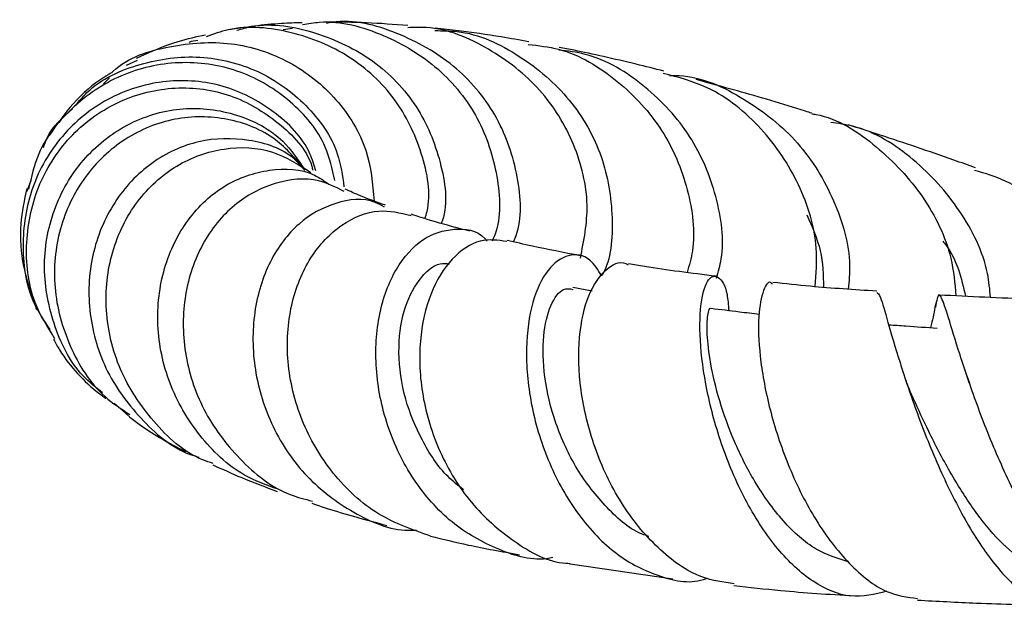
# Model space of a CAD drawing. Units: millimetres. Extents: x 5 to 995, y 5 to 995.
# Drawn here: x 403 to 426, y 223 to 237 of the extents above; entities that cross this region are included whole.
import ezdxf

# ---------------------------------------------------------------- set-up
doc = ezdxf.new("R2010")
doc.units = ezdxf.units.MM

msp = doc.modelspace()

# ---------------------------------------------------------------- linework, layer by layer
at = {"color": 7, "linetype": 'Continuous', "lineweight": 25}
for p, q in [((409.438, 236.499), (409.223, 236.468)), ((405.884, 235.762), (405.635, 235.649)), ((405.248, 235.367), (405.11, 235.228)), ((403.361, 232.765), (403.455, 233.016)), ((416.297, 230.486), (415.861, 230.566)), ((424.175, 230.226), (424.149, 230.114)), ((424.946, 228.366), (424.886, 228.534)), ((405.683, 227.632), (405.358, 227.918)), ((415.797, 224.237), (418.144, 223.897))]:
    msp.add_line(p, q, dxfattribs=at)
for points, knots in [([(414.498, 231.612), (414.519, 231.66), (414.706, 232.086), (414.641, 233.117), (414.2, 234.466), (413.248, 235.648), (411.951, 236.4), (410.862, 236.721), (410.295, 236.627), (410.222, 236.614)], [0, 0, 0, 0, 0.024369, 0.213905, 0.40333, 0.592711, 0.78226, 0.971958, 1, 1, 1, 1]), ([(412.472, 232.144), (412.489, 232.198), (412.632, 232.652), (412.445, 233.661), (411.85, 234.917), (410.779, 235.92), (409.436, 236.463), (408.25, 236.591), (407.63, 236.368), (407.463, 236.308)], [0, 0, 0, 0, 0.024498, 0.207866, 0.390011, 0.571371, 0.752341, 0.933351, 1, 1, 1, 1]), ([(409.665, 236.629), (409.506, 236.625), (408.918, 236.609), (408.369, 236.526), (407.969, 236.466)], [0, 0, 0, 0, 0.271942, 1, 1, 1, 1]), ([(408.169, 236.457), (408.281, 236.489), (408.865, 236.655), (410, 236.448), (411.328, 235.823), (412.352, 234.746), (412.871, 233.457), (413.008, 232.472), (412.857, 232.057), (412.848, 232.034)], [0, 0, 0, 0, 0.044868, 0.233943, 0.422887, 0.611543, 0.800092, 0.988527, 1, 1, 1, 1]), ([(409.672, 236.586), (409.801, 236.609), (410.42, 236.718), (411.553, 236.393), (412.828, 235.633), (413.754, 234.46), (414.174, 233.126), (414.225, 232.104), (414.033, 231.679), (414.009, 231.625)], [0, 0, 0, 0, 0.049001, 0.234677, 0.41959, 0.603923, 0.788275, 0.973004, 1, 1, 1, 1]), ([(412.082, 236.564), (411.763, 236.589), (411.118, 236.64), (410.52, 236.643), (410.217, 236.644)], [0, 0, 0, 0, 0.494952, 1, 1, 1, 1]), ([(416.03, 231.238), (416.111, 231.636), (416.279, 232.465), (415.947, 233.863), (415.162, 235.146), (413.967, 236.074), (412.866, 236.545), (412.223, 236.52), (412.083, 236.515)], [0, 0, 0, 0, 0.178926, 0.37189, 0.563783, 0.755222, 0.946566, 1, 1, 1, 1]), ([(414.848, 236.195), (414.637, 236.232), (414.085, 236.329), (413.367, 236.433), (412.881, 236.483), (412.703, 236.502)], [0, 0, 0, 0, 0.281272, 0.73696, 1, 1, 1, 1]), ([(407.45, 236.347), (407.238, 236.302), (406.692, 236.187), (406.176, 235.955), (405.86, 235.813)], [0, 0, 0, 0, 0.38876, 1, 1, 1, 1]), ([(412.701, 236.448), (412.871, 236.448), (413.554, 236.448), (414.679, 235.911), (415.843, 234.915), (416.593, 233.573), (416.81, 232.174), (416.734, 231.193), (416.524, 230.847), (416.517, 230.837)], [0, 0, 0, 0, 0.061656, 0.248755, 0.435545, 0.621961, 0.808191, 0.994219, 1, 1, 1, 1]), ([(405.312, 235.5), (405.318, 235.506), (405.659, 235.838), (406.631, 236.134), (408.038, 236.24), (409.408, 235.792), (410.494, 234.917), (411.203, 233.766), (411.274, 232.94), (411.307, 232.547)], [0, 0, 0, 0, 0.002705, 0.172996, 0.342402, 0.511085, 0.679299, 0.847427, 1, 1, 1, 1]), ([(407.073, 236.176), (407.076, 236.178), (407.134, 236.218), (407.207, 236.225), (407.275, 236.231)], [0, 0, 0, 0, 0.063202, 1, 1, 1, 1]), ([(414.838, 236.133), (415.071, 236.106), (415.815, 236.022), (416.924, 235.338), (417.968, 234.206), (418.541, 232.822), (418.687, 231.642), (418.521, 231.075), (418.474, 230.914)], [0, 0, 0, 0, 0.0942916, 0.3012294, 0.5071253, 0.7125927, 0.9181781, 1, 1, 1, 1]), ([(417.943, 235.521), (417.731, 235.575), (417.265, 235.694), (416.584, 235.85), (415.988, 235.98), (415.659, 236.043), (415.546, 236.065)], [0, 0, 0, 0, 0.2612361, 0.5738172, 0.85404, 1, 1, 1, 1]), ([(404.47, 234.73), (404.555, 234.833), (404.933, 235.295), (405.948, 235.74), (407.323, 235.93), (408.687, 235.585), (409.792, 234.788), (410.489, 233.814), (410.583, 233.13), (410.618, 232.874)], [0, 0, 0, 0, 0.049025, 0.219074, 0.389122, 0.559052, 0.728854, 0.898523, 1, 1, 1, 1]), ([(419.147, 230.783), (419.188, 230.927), (419.35, 231.484), (419.195, 232.664), (418.611, 234.068), (417.551, 235.211), (416.459, 235.892), (415.74, 235.98), (415.536, 236.005)], [0, 0, 0, 0, 0.0735428, 0.2851315, 0.4953345, 0.7057893, 0.9165631, 1, 1, 1, 1]), ([(410.408, 233.019), (410.351, 233.279), (410.203, 233.96), (409.433, 234.876), (408.28, 235.574), (406.924, 235.798), (405.566, 235.524), (404.407, 234.776), (403.624, 233.817), (403.461, 233.096), (403.398, 232.821)], [0, 0, 0, 0, 0.085963, 0.224569, 0.362574, 0.500219, 0.637986, 0.776112, 0.91491, 1, 1, 1, 1]), ([(405.319, 235.494), (405.252, 235.456), (404.947, 235.28), (404.422, 234.836), (404.046, 234.3), (403.869, 234.047)], [0, 0, 0, 0, 0.128681, 0.589709, 1, 1, 1, 1]), ([(421.403, 230.586), (421.428, 230.878), (421.493, 231.633), (421.09, 232.952), (420.228, 234.242), (419.117, 235.154), (418.27, 235.379), (417.926, 235.47)], [0, 0, 0, 0, 0.146831, 0.379605, 0.611145, 0.842067, 1, 1, 1, 1]), ([(418.07, 235.423), (418.144, 235.423), (418.746, 235.425), (419.82, 234.922), (421.072, 233.936), (421.888, 232.577), (422.244, 231.358), (422.18, 230.713), (422.162, 230.531)], [0, 0, 0, 0, 0.030974, 0.252254, 0.473015, 0.69328, 0.913172, 1, 1, 1, 1]), ([(409.973, 233.236), (409.934, 233.37), (409.776, 233.909), (409.034, 234.647), (407.882, 235.252), (406.545, 235.367), (405.25, 234.985), (404.167, 234.149), (403.441, 232.964), (403.202, 231.599), (403.356, 230.4), (403.749, 229.81), (403.884, 229.607)], [0, 0, 0, 0, 0.0374033, 0.1502479, 0.2630647, 0.3758457, 0.4887604, 0.601744, 0.7148381, 0.827886, 0.9407954, 1, 1, 1, 1]), ([(403.999, 229.395), (403.831, 229.665), (403.414, 230.333), (403.283, 231.61), (403.579, 232.969), (404.348, 234.12), (405.457, 234.9), (406.75, 235.215), (408.058, 235.036), (409.139, 234.378), (409.783, 233.714), (409.898, 233.286), (409.906, 233.256)], [0, 0, 0, 0, 0.078363, 0.194228, 0.309769, 0.424796, 0.53915, 0.652844, 0.765967, 0.878781, 0.991519, 1, 1, 1, 1]), ([(421.329, 234.557), (421.281, 234.573), (420.689, 234.763), (419.801, 235.023), (418.993, 235.243), (418.68, 235.328)], [0, 0, 0, 0, 0.050326, 0.631573, 1, 1, 1, 1]), ([(403.737, 233.77), (403.763, 233.845), (403.882, 234.203), (404.175, 234.458), (404.407, 234.658)], [0, 0, 0, 0, 0.210343, 1, 1, 1, 1]), ([(405.092, 228.152), (404.937, 228.277), (404.42, 228.693), (403.915, 229.74), (403.68, 231.101), (403.947, 232.454), (404.652, 233.601), (405.697, 234.397), (406.938, 234.743), (408.177, 234.585), (409.189, 234.061), (409.57, 233.486), (409.725, 233.252)], [0, 0, 0, 0, 0.046356, 0.155024, 0.264339, 0.374103, 0.484165, 0.594316, 0.70443, 0.814425, 0.92432, 1, 1, 1, 1]), ([(409.725, 233.252), (409.517, 233.504), (409.053, 234.064), (407.967, 234.487), (406.741, 234.5), (405.57, 234.026), (404.63, 233.135), (404.052, 231.931), (403.921, 230.557), (404.289, 229.209), (404.924, 228.174), (405.52, 227.787), (405.717, 227.658)], [0, 0, 0, 0, 0.087002, 0.193506, 0.299673, 0.405942, 0.512544, 0.619805, 0.727797, 0.836543, 0.945856, 1, 1, 1, 1]), ([(421.326, 234.543), (421.359, 234.539), (421.908, 234.458), (422.851, 233.823), (423.923, 232.695), (424.532, 231.441), (424.603, 230.663), (424.629, 230.376)], [0, 0, 0, 0, 0.017073, 0.292303, 0.566344, 0.839909, 1, 1, 1, 1]), ([(425.421, 230.342), (425.404, 230.525), (425.339, 231.204), (424.763, 232.37), (423.703, 233.54), (422.625, 234.23), (421.931, 234.323), (421.762, 234.346)], [0, 0, 0, 0, 0.0995363, 0.3703601, 0.6412838, 0.9124953, 1, 1, 1, 1]), ([(425.077, 233.308), (424.912, 233.367), (424.164, 233.633), (423.186, 233.965), (422.403, 234.214), (422.159, 234.292)], [0, 0, 0, 0, 0.163681, 0.738896, 1, 1, 1, 1]), ([(409.692, 233.288), (409.626, 233.362), (409.308, 233.724), (408.444, 233.995), (407.289, 233.988), (406.179, 233.477), (405.309, 232.558), (404.797, 231.334), (404.733, 229.964), (405.133, 228.605), (405.98, 227.49), (406.769, 226.822), (407.264, 226.695), (407.307, 226.684)], [0, 0, 0, 0, 0.0277, 0.134432, 0.241142, 0.348034, 0.455074, 0.562314, 0.669598, 0.776791, 0.883668, 0.990049, 1, 1, 1, 1]), ([(403.814, 233.974), (403.81, 233.968), (403.768, 233.915), (403.744, 233.841), (403.722, 233.775)], [0, 0, 0, 0, 0.099646, 1, 1, 1, 1]), ([(407.625, 226.539), (407.545, 226.564), (407.01, 226.735), (406.215, 227.476), (405.426, 228.66), (405.103, 230.048), (405.25, 231.408), (405.834, 232.581), (406.754, 233.419), (407.862, 233.811), (408.984, 233.763), (409.58, 233.379), (409.863, 233.197)], [0, 0, 0, 0, 0.019723, 0.131589, 0.24359, 0.355391, 0.466585, 0.576946, 0.686379, 0.794903, 0.902746, 1, 1, 1, 1]), ([(409.112, 225.946), (408.848, 226.041), (408.154, 226.292), (407.265, 227.152), (406.565, 228.352), (406.288, 229.71), (406.446, 231.036), (407.003, 232.168), (407.873, 232.971), (408.903, 233.312), (409.771, 233.286), (410.164, 233.009), (410.27, 232.934)], [0, 0, 0, 0, 0.06721, 0.177167, 0.287856, 0.399298, 0.511197, 0.623268, 0.735289, 0.847028, 0.958544, 1, 1, 1, 1]), ([(410.62, 232.768), (410.431, 232.864), (409.942, 233.111), (409.023, 233.01), (408.072, 232.51), (407.332, 231.603), (406.923, 230.412), (406.92, 229.074), (407.347, 227.738), (408.193, 226.606), (409.095, 225.877), (409.724, 225.719), (409.895, 225.677)], [0, 0, 0, 0, 0.068481, 0.177207, 0.285998, 0.395263, 0.505433, 0.616766, 0.7293, 0.842906, 0.957313, 1, 1, 1, 1]), ([(428.085, 229.862), (428.016, 230.149), (427.827, 230.94), (427.026, 232.068), (426.037, 232.958), (425.296, 233.177), (425.057, 233.248)], [0, 0, 0, 0, 0.186849, 0.515783, 0.843764, 1, 1, 1, 1]), ([(403.358, 232.835), (403.299, 232.568), (403.173, 231.988), (403.241, 231.062), (403.413, 230.575), (403.493, 230.35)], [0, 0, 0, 0, 0.315188, 0.684001, 1, 1, 1, 1]), ([(411.546, 232.404), (411.475, 232.445), (411.14, 232.64), (410.416, 232.547), (409.557, 232.092), (408.881, 231.2), (408.514, 230.021), (408.523, 228.683), (408.935, 227.355), (409.722, 226.188), (410.81, 225.382), (411.719, 224.985), (412.217, 225.011), (412.277, 225.014)], [0, 0, 0, 0, 0.028207, 0.133756, 0.239521, 0.345667, 0.452206, 0.559151, 0.666238, 0.773186, 0.879683, 0.985399, 1, 1, 1, 1]), ([(411.567, 232.449), (411.37, 232.52), (410.998, 232.656), (410.756, 232.769), (410.642, 232.822)], [0, 0, 0, 0, 0.529588, 1, 1, 1, 1]), ([(412.6, 224.876), (412.191, 225.018), (411.347, 225.312), (410.32, 226.276), (409.596, 227.504), (409.273, 228.87), (409.359, 230.187), (409.812, 231.297), (410.537, 232.051), (411.38, 232.404), (411.908, 232.276), (412.153, 232.216)], [0, 0, 0, 0, 0.1101753, 0.2266842, 0.3428443, 0.458262, 0.5724403, 0.6850816, 0.7962264, 0.9059067, 1, 1, 1, 1]), ([(413.496, 231.857), (413.355, 231.893), (412.947, 231.998), (412.508, 232.128), (412.234, 232.219), (412.158, 232.244)], [0, 0, 0, 0, 0.276229, 0.800081, 1, 1, 1, 1]), ([(421.217, 232.228), (421.337, 231.955), (421.582, 231.398), (421.59, 230.851), (421.595, 230.572)], [0, 0, 0, 0, 0.488978, 1, 1, 1, 1]), ([(415.398, 224.381), (415.375, 224.376), (414.964, 224.289), (414.137, 224.534), (413.055, 225.135), (412.168, 226.143), (411.568, 227.383), (411.302, 228.722), (411.386, 229.994), (411.777, 231.036), (412.407, 231.734), (413.13, 231.951), (413.68, 231.885), (413.879, 231.648), (413.898, 231.626)], [0, 0, 0, 0, 0.005712, 0.102214, 0.199412, 0.297506, 0.396336, 0.495745, 0.595346, 0.694759, 0.793754, 0.892128, 0.990072, 1, 1, 1, 1]), ([(414.349, 231.621), (414.145, 231.649), (413.712, 231.709), (413.07, 231.268), (412.568, 230.466), (412.315, 229.359), (412.373, 228.081), (412.77, 226.778), (413.495, 225.587), (414.498, 224.719), (415.315, 224.261), (415.764, 224.251), (415.798, 224.25)], [0, 0, 0, 0, 0.095576, 0.202812, 0.310715, 0.419664, 0.530413, 0.642969, 0.757408, 0.873392, 0.990364, 1, 1, 1, 1]), ([(416.029, 231.295), (415.652, 231.367), (415.055, 231.481), (414.542, 231.601), (414.352, 231.645)], [0, 0, 0, 0, 0.630682, 1, 1, 1, 1]), ([(424.33, 231.626), (424.353, 231.598), (424.647, 231.23), (424.752, 230.781), (424.849, 230.367)], [0, 0, 0, 0, 0.0768449, 1, 1, 1, 1]), ([(416.517, 230.837), (416.433, 230.971), (416.221, 231.306), (415.751, 231.361), (415.271, 231.029), (414.906, 230.271), (414.755, 229.195), (414.861, 227.92), (415.251, 226.598), (415.907, 225.396), (416.779, 224.448), (417.785, 223.933), (418.54, 223.766), (418.909, 223.901), (418.94, 223.913)], [0, 0, 0, 0, 0.06094, 0.152319, 0.243799, 0.335898, 0.42855, 0.52203, 0.616066, 0.710411, 0.804664, 0.898403, 0.991503, 1, 1, 1, 1]), ([(413.358, 225.936), (413.235, 226.032), (412.85, 226.331), (412.384, 227.061), (411.975, 228.043), (411.833, 229.095), (411.956, 230.066), (412.313, 230.768), (412.718, 231.136), (412.965, 231.117), (413.037, 231.112)], [0, 0, 0, 0, 0.063089, 0.198186, 0.33366, 0.485831, 0.63761, 0.788401, 0.938223, 1, 1, 1, 1]), ([(419.551, 223.783), (419.303, 223.817), (418.69, 223.901), (417.783, 224.561), (416.931, 225.598), (416.324, 226.882), (416.001, 228.225), (415.97, 229.456), (416.191, 230.436), (416.588, 230.998), (416.942, 231.203), (417.107, 231.094), (417.124, 231.083)], [0, 0, 0, 0, 0.080532, 0.198425, 0.316133, 0.432972, 0.548255, 0.661433, 0.772318, 0.880917, 0.987839, 1, 1, 1, 1]), ([(419.137, 230.823), (418.573, 230.894), (417.869, 230.982), (417.254, 231.088), (417.131, 231.109)], [0, 0, 0, 0, 0.80053, 1, 1, 1, 1]), ([(423.045, 223.61), (422.77, 223.543), (422.212, 223.409), (421.346, 223.779), (420.528, 224.533), (419.814, 225.62), (419.259, 226.899), (418.9, 228.215), (418.746, 229.4), (418.78, 230.303), (418.955, 230.817), (419.185, 230.858), (419.384, 230.574), (419.418, 230.166), (419.429, 230.035)], [0, 0, 0, 0, 0.084734, 0.171762, 0.25944, 0.347592, 0.43621, 0.524929, 0.61338, 0.701258, 0.788188, 0.874357, 0.959745, 1, 1, 1, 1]), ([(420.431, 230.639), (420.416, 230.655), (420.333, 230.742), (420.189, 230.481), (420.086, 229.862), (420.135, 228.884), (420.366, 227.695), (420.794, 226.417), (421.408, 225.195), (422.176, 224.199), (422.981, 223.549), (423.514, 223.477), (423.749, 223.446)], [0, 0, 0, 0, 0.023388, 0.128318, 0.233798, 0.340551, 0.449264, 0.560433, 0.674052, 0.789915, 0.907497, 1, 1, 1, 1]), ([(422.815, 230.483), (422.3, 230.516), (421.475, 230.569), (420.722, 230.652), (420.439, 230.684)], [0, 0, 0, 0, 0.623709, 1, 1, 1, 1]), ([(417.6, 224.868), (417.561, 224.879), (417.212, 224.98), (416.62, 225.504), (415.923, 226.387), (415.432, 227.455), (415.182, 228.53), (415.158, 229.493), (415.333, 230.193), (415.603, 230.571), (415.787, 230.537), (415.86, 230.524)], [0, 0, 0, 0, 0.0161812, 0.1447374, 0.2740835, 0.4037717, 0.5332468, 0.6621839, 0.7900609, 0.9169017, 1, 1, 1, 1]), ([(422.814, 230.452), (422.84, 230.436), (422.896, 230.404), (423.056, 229.815), (423.33, 228.885), (423.727, 227.691), (424.247, 226.392), (424.868, 225.146), (425.559, 224.118), (426.277, 223.43), (426.982, 223.234), (427.453, 223.31), (427.671, 223.556), (427.685, 223.571)], [0, 0, 0, 0, 0.086956, 0.184628, 0.283301, 0.383044, 0.483944, 0.585641, 0.687788, 0.790005, 0.891928, 0.993522, 1, 1, 1, 1]), ([(428.45, 223.297), (428.411, 223.287), (428.143, 223.217), (427.604, 223.561), (426.871, 224.313), (426.167, 225.445), (425.545, 226.747), (425.039, 228.055), (424.663, 229.19), (424.42, 230.016), (424.277, 230.408), (424.214, 230.435), (424.172, 230.186), (424.159, 230.112)], [0, 0, 0, 0, 0.018347, 0.127575, 0.236958, 0.345651, 0.453145, 0.558771, 0.662039, 0.762913, 0.861375, 0.958292, 1, 1, 1, 1]), ([(427.103, 230.285), (426.848, 230.29), (425.884, 230.31), (424.941, 230.358), (424.247, 230.393)], [0, 0, 0, 0, 0.2642151, 1, 1, 1, 1]), ([(403.543, 230.183), (403.551, 230.147), (403.561, 230.101), (403.582, 230.065), (403.587, 230.058)], [0, 0, 0, 0, 0.790011, 1, 1, 1, 1]), ([(422.162, 224.287), (421.915, 224.363), (421.398, 224.522), (420.659, 225.189), (420.025, 226.071), (419.535, 227.041), (419.2, 227.985), (418.996, 228.843), (418.918, 229.538), (418.94, 229.952), (418.996, 230.132), (419.024, 230.079), (419.026, 230.077)], [0, 0, 0, 0, 0.110725, 0.231775, 0.353414, 0.461727, 0.56976, 0.677292, 0.783936, 0.889658, 0.994384, 1, 1, 1, 1]), ([(420.132, 229.948), (419.978, 229.967), (419.609, 230.012), (419.241, 230.058), (419.026, 230.084)], [0, 0, 0, 0, 0.4173503, 1, 1, 1, 1]), ([(424.149, 230.114), (424.122, 229.964), (424.094, 229.812), (424.043, 229.643), (424.042, 229.641)], [0, 0, 0, 0, 0.987522, 1, 1, 1, 1]), ([(424.199, 229.63), (423.96, 229.646), (423.591, 229.672), (423.221, 229.698), (423.09, 229.707)], [0, 0, 0, 0, 0.64628, 1, 1, 1, 1]), ([(403.971, 229.38), (404.016, 229.298), (404.285, 228.807), (404.714, 228.366), (405.115, 228.062), (405.169, 228.022)], [0, 0, 0, 0, 0.148284, 0.8864351, 1, 1, 1, 1]), ([(423.665, 227.994), (423.615, 228.108), (423.547, 228.261), (423.487, 228.439), (423.471, 228.486)], [0, 0, 0, 0, 0.740224, 1, 1, 1, 1]), ([(426.982, 224.066), (426.933, 224.058), (426.689, 224.017), (426.229, 224.248), (425.622, 224.73), (425.03, 225.468), (424.483, 226.34), (424.013, 227.235), (423.769, 227.771), (423.658, 228.016)], [0, 0, 0, 0, 0.041063, 0.204144, 0.367979, 0.532368, 0.696946, 0.861071, 1, 1, 1, 1]), ([(405.69, 227.621), (405.769, 227.559), (406.136, 227.27), (406.572, 227.023), (406.965, 226.827), (406.995, 226.812)], [0, 0, 0, 0, 0.200073, 0.938509, 1, 1, 1, 1]), ([(407.614, 226.507), (407.831, 226.408), (408.292, 226.199), (408.814, 226.002), (409.091, 225.897)], [0, 0, 0, 0, 0.470033, 1, 1, 1, 1]), ([(409.88, 225.629), (409.996, 225.589), (410.505, 225.413), (411.122, 225.247), (411.598, 225.12)], [0, 0, 0, 0, 0.227504, 1, 1, 1, 1]), ([(412.6, 224.875), (412.88, 224.805), (413.494, 224.653), (414.232, 224.521), (414.633, 224.449)], [0, 0, 0, 0, 0.45664, 1, 1, 1, 1]), ([(419.546, 223.744), (419.899, 223.704), (420.774, 223.604), (421.721, 223.543), (422.286, 223.507)], [0, 0, 0, 0, 0.403553, 1, 1, 1, 1]), ([(423.746, 223.408), (424.197, 223.385), (425.244, 223.329), (426.311, 223.302), (426.919, 223.287)], [0, 0, 0, 0, 0.430252, 1, 1, 1, 1])]:
    msp.add_open_spline(points, degree=3, knots=knots, dxfattribs=at)

doc.saveas('drawing.dxf')
